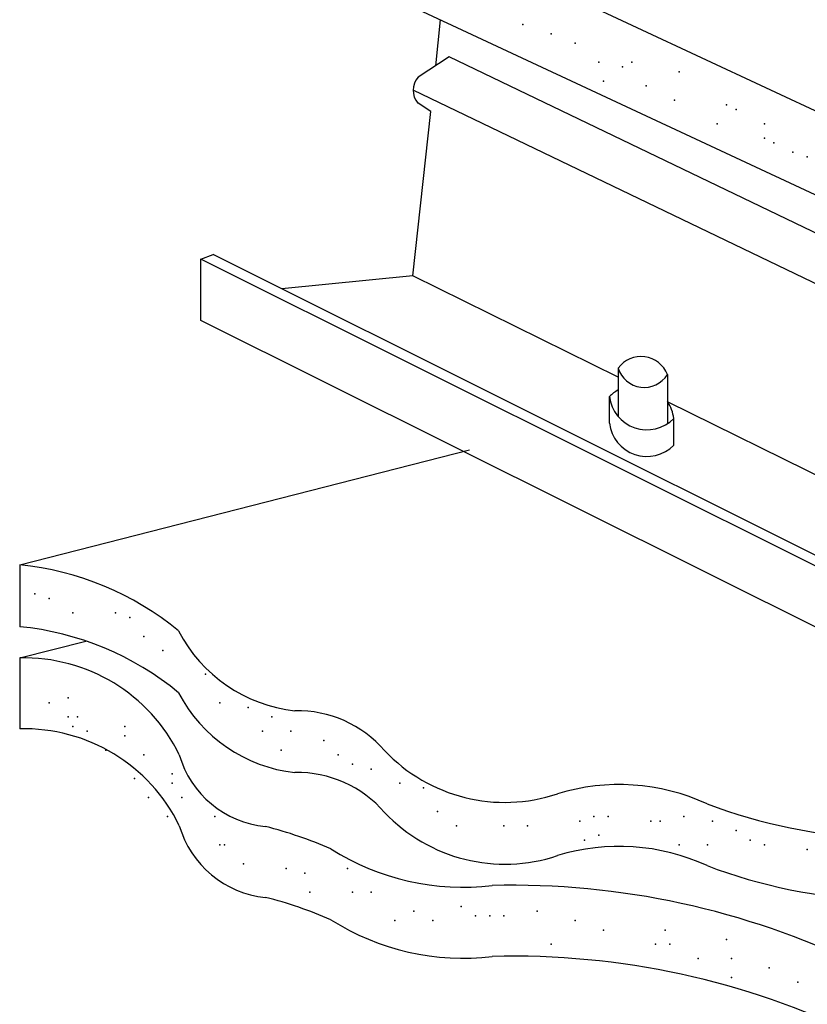
# Model space of a CAD drawing. Extents: x 0.31 to 9.59, y -0.53 to 7.65.
# Drawn here: x 0.31 to 2.86, y 2.35 to 5.54 of the extents above; entities that cross this region are included whole.
import ezdxf

# ---------------------------------------------------------------- set-up
doc = ezdxf.new("R2010")
doc.units = 0
doc.header["$LTSCALE"] = 2
doc.header["$MEASUREMENT"] = 0
doc.layers.add('ADPDETAIL1', color=1, linetype='CONTINUOUS')
doc.layers.add('ADPDETAIL2', color=7, linetype='CONTINUOUS')

msp = doc.modelspace()

# ---------------------------------------------------------------- linework, layer by layer
at = {"layer": 'ADPDETAIL1'}
for p, q in [((0.3696, 6.146), (4.0135, 4.4457)), ((2.0379, 5.6391), (4.0135, 4.7173)), ((1.656, 5.3895), (1.6721, 5.5382)), ((1.6997, 5.4182), (1.5991, 5.3523)), ((5.9426, 3.3792), (1.6997, 5.4182)), ((5.8257, 3.2711), (1.5828, 5.3099)), ((1.6399, 5.2413), (1.5987, 5.2683)), ((1.5823, 4.7101), (1.6399, 5.2413)), ((0.8957, 4.7632), (0.9353, 4.7782)), ((0.8957, 4.5656), (0.8957, 4.7632)), ((5.323, 2.5552), (0.8957, 4.7632)), ((5.3626, 2.5702), (0.9353, 4.7782)), ((1.5823, 4.7101), (1.1582, 4.6671)), ((2.247, 4.3813), (1.5823, 4.7101)), ((5.323, 2.3576), (0.8957, 4.5656)), ((2.247, 4.4113), (2.247, 4.2543)), ((2.4063, 4.39), (2.4063, 4.2311)), ((2.2187, 4.2327), (2.2187, 4.3189)), ((3.5458, 3.739), (2.4063, 4.3025)), ((2.4271, 4.1618), (2.4271, 4.248)), ((0.3088, 3.7742), (1.7653, 4.1466)), ((0.3088, 3.7742), (0.3088, 3.5743)), ((0.3088, 3.4732), (0.5232, 3.5281)), ((0.3088, 3.4732), (0.3088, 3.244))]:
    msp.add_line(p, q, dxfattribs=at)
for centre, radius, start, end in [((1.6458, 5.3101), 0.063, 137.8333, 221.6091), ((2.3209, 4.3572), 0.0915, 20.9543, 143.7772), ((2.3315, 4.4369), 0.0883, 196.8349, 327.8966), ((2.3058, 4.2334), 0.1221, 118.7864, 135.5285), ((2.3399, 4.3336), 0.1221, 186.8974, 315.5285), ((2.3058, 4.2334), 0.1221, 6.8974, 34.62), ((2.3399, 4.2474), 0.1221, 186.8974, 315.5285), ((0.2165, 2.8249), 0.9538, 50.472, 84.4453), ((0.2165, 2.625), 0.9538, 50.472, 84.4453), ((1.2523, 3.7826), 0.4829, 207.367, 263.7942), ((0.3233, 2.9141), 0.5593, 26.0462, 91.4863), ((1.2523, 3.5826), 0.4829, 207.367, 263.7942), ((1.2078, 2.9281), 0.3745, 40.938, 91.1683), ((0.3233, 2.6848), 0.5593, 26.0462, 91.4863), ((1.136, 3.2492), 0.3229, 196.1003, 264.4765), ((1.88, 3.542), 0.5361, 223.4307, 288.5166), ((1.2078, 2.7281), 0.3745, 40.938, 91.1683), ((2.2499, 2.3817), 0.6818, 65.3182, 107.0265), ((3.1529, 4.6366), 1.7483, 249.2884, 267.6875), ((1.88, 3.3421), 0.5361, 223.4307, 288.5166), ((1.136, 3.02), 0.3229, 196.1003, 264.4765), ((0.7581, 1.566), 1.4054, 66.5724, 75.7115), ((1.7444, 3.5294), 0.7981, 237.6085, 276.8253), ((2.2499, 2.1818), 0.6818, 65.3182, 107.0265), ((3.1529, 4.4366), 1.7483, 249.2884, 267.6875), ((1.9032, 0.1528), 2.585, 37.202, 91.417), ((0.7581, 1.3367), 1.4054, 66.5724, 75.7115), ((1.7444, 3.3001), 0.7981, 237.6085, 276.8253), ((1.9032, -0.0765), 2.585, 37.202, 91.417)]:
    msp.add_arc(centre, radius, start, end, dxfattribs=at)
at = {"layer": 'ADPDETAIL2'}
for p in [(1.9384, 5.5233), (2.0304, 5.4927), (2.1072, 5.462), (2.1839, 5.4007), (2.2606, 5.3854), (2.2913, 5.4007), (2.4447, 5.37), (2.1992, 5.3394), (2.3373, 5.3241), (2.4293, 5.2781), (2.5981, 5.2627), (2.6288, 5.2474), (2.5674, 5.2014), (2.7208, 5.2014), (2.7208, 5.1555), (2.7515, 5.1401), (2.8129, 5.1095), (2.8589, 5.0942), (0.3581, 3.681), (0.4042, 3.6657), (0.4809, 3.6197), (0.619, 3.6197), (0.665, 3.6044), (0.711, 3.5431), (0.7724, 3.4971), (0.9105, 3.4205), (0.4042, 3.3285), (0.4655, 3.3438), (0.9565, 3.3285), (0.4655, 3.2825), (0.4962, 3.2825), (1.0485, 3.3132), (1.1252, 3.2825), (0.4809, 3.2519), (0.6496, 3.2519), (0.5269, 3.2366), (0.6496, 3.2212), (1.0946, 3.2366), (1.1866, 3.2366), (1.294, 3.2059), (0.5883, 3.1753), (0.711, 3.1599), (1.1559, 3.1753), (1.34, 3.1599), (1.3861, 3.1293), (0.8031, 3.0986), (1.4474, 3.1139), (0.6803, 3.0833), (0.8031, 3.068), (1.5395, 3.068), (1.6162, 3.0526), (0.7264, 3.022), (0.8337, 3.022), (1.6622, 2.976), (0.7877, 2.9607), (0.9411, 2.9607), (2.1225, 2.9453), (2.1685, 2.9607), (2.2145, 2.9607), (2.3526, 2.9453), (2.3833, 2.9453), (2.46, 2.9607), (2.5521, 2.9453), (1.7236, 2.93), (1.877, 2.93), (1.9537, 2.93), (2.1839, 2.8994), (2.6288, 2.9147), (0.9565, 2.8687), (0.9718, 2.8687), (2.1378, 2.884), (2.4447, 2.8687), (2.5367, 2.8687), (2.6748, 2.884), (2.7208, 2.8687), (2.8589, 2.8534), (1.0332, 2.8074), (1.1713, 2.7921), (1.2326, 2.7767), (1.3707, 2.7921), (1.248, 2.7154), (1.3861, 2.7154), (1.4474, 2.7154), (1.5855, 2.6541), (1.7389, 2.6695), (1.9844, 2.6541), (1.5241, 2.6235), (1.6469, 2.6235), (1.785, 2.6388), (1.831, 2.6388), (1.877, 2.6388), (2.1072, 2.6235), (2.1992, 2.5928), (2.3987, 2.5928), (2.5981, 2.5622), (2.0304, 2.5468), (2.368, 2.5468), (2.414, 2.5468), (2.506, 2.5009), (2.6134, 2.5009), (2.7362, 2.4702), (2.6134, 2.4396), (2.8282, 2.4242)]:
    msp.add_point(p, dxfattribs=at)

doc.saveas('drawing.dxf')
